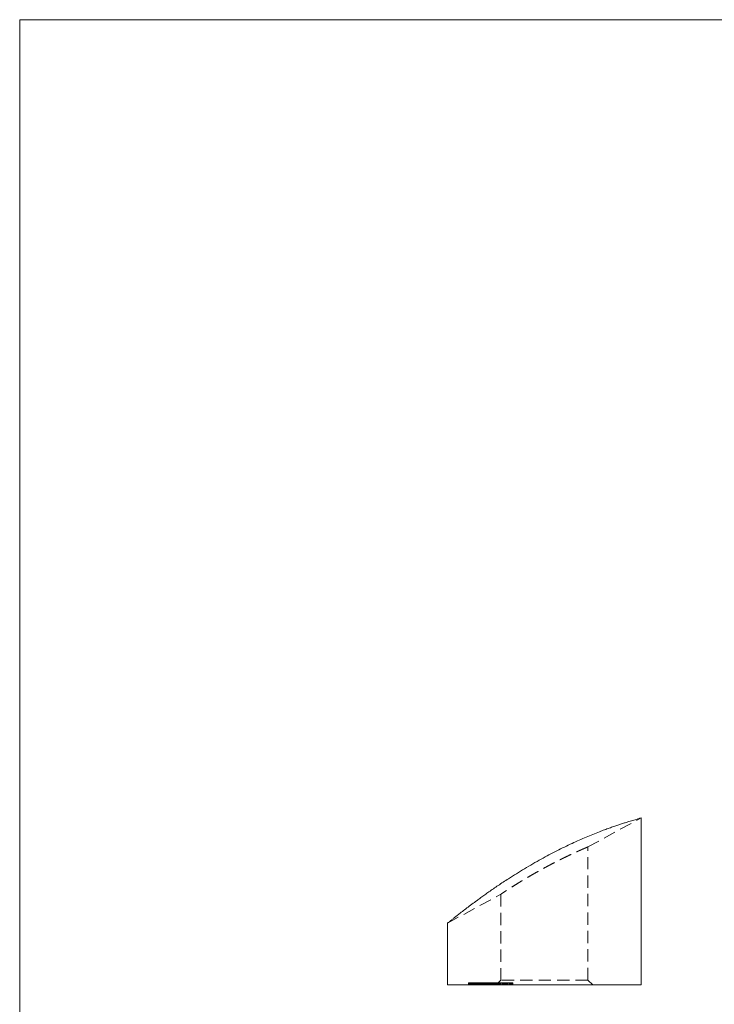
# Model space of a CAD drawing. Units: millimetres. Extents: x 2 to 146, y 2 to 102.
# Drawn here: x 2 to 38, y 52 to 102 of the extents above; entities that cross this region are included whole.
import ezdxf

# ---------------------------------------------------------------- set-up
doc = ezdxf.new("R2010")
doc.units = ezdxf.units.MM
doc.header["$LTSCALE"] = 0.5
doc.linetypes.add('HIDDEN', pattern=[1.905, 1.27, -0.635])

msp = doc.modelspace()

# ---------------------------------------------------------------- linework, layer by layer
at = {"color": 7, "linetype": 'Continuous', "lineweight": 0}
for p, q in [((146, 102.5), (2.5, 102.5)), ((2.5, 102.5), (2.5, 2.5))]:
    msp.add_line(p, q, dxfattribs=at)
at = {"color": 7, "linetype": 'HIDDEN', "lineweight": 0}
for p, q in [((31.844, 59.811), (34.594, 61.305)), ((31.844, 52.94), (31.844, 59.811)), ((24.594, 55.875), (27.345, 57.369)), ((27.344, 57.369), (27.344, 52.94)), ((27.344, 52.94), (27.094, 52.69)), ((31.844, 52.94), (27.344, 52.94)), ((32.094, 52.69), (31.844, 52.94)), ((25.678, 52.79), (25.686, 52.79)), ((25.678, 52.79), (25.678, 52.69)), ((25.686, 52.79), (25.726, 52.79)), ((25.686, 52.79), (25.686, 52.69)), ((25.727, 52.79), (25.727, 52.69)), ((25.731, 52.79), (25.731, 52.69)), ((25.733, 52.79), (25.733, 52.69)), ((25.734, 52.79), (25.734, 52.69)), ((25.782, 52.79), (25.782, 52.69)), ((25.784, 52.79), (25.784, 52.69)), ((25.823, 52.79), (25.823, 52.69)), ((25.824, 52.79), (25.824, 52.69)), ((25.843, 52.79), (25.843, 52.69)), ((25.85, 52.79), (25.85, 52.69)), ((25.851, 52.79), (25.851, 52.69)), ((25.855, 52.79), (25.855, 52.69)), ((25.87, 52.79), (25.87, 52.69)), ((25.871, 52.79), (25.871, 52.69)), ((25.894, 52.79), (25.894, 52.69)), ((25.899, 52.79), (25.899, 52.69)), ((25.901, 52.79), (25.901, 52.69)), ((25.905, 52.79), (25.905, 52.69)), ((25.919, 52.79), (25.919, 52.69)), ((25.937, 52.79), (25.937, 52.69)), ((25.949, 52.79), (25.949, 52.69)), ((25.95, 52.79), (25.95, 52.69)), ((25.953, 52.79), (25.953, 52.69)), ((25.962, 52.79), (25.962, 52.69)), ((25.971, 52.79), (25.971, 52.69)), ((25.982, 52.79), (25.982, 52.69)), ((25.988, 52.79), (25.988, 52.69)), ((26.005, 52.79), (26.005, 52.69)), ((26.005, 52.79), (26.005, 52.69)), ((26.009, 52.79), (26.009, 52.69)), ((26.016, 52.79), (26.016, 52.69)), ((26.018, 52.79), (26.018, 52.69)), ((26.024, 52.79), (26.024, 52.69)), ((26.025, 52.79), (26.025, 52.69)), ((26.032, 52.79), (26.032, 52.69)), ((26.035, 52.79), (26.035, 52.69)), ((26.041, 52.79), (26.041, 52.69)), ((26.06, 52.79), (26.06, 52.69)), ((26.061, 52.79), (26.061, 52.69)), ((26.064, 52.79), (26.064, 52.69)), ((26.069, 52.79), (26.069, 52.69)), ((26.07, 52.79), (26.07, 52.69)), ((26.076, 52.79), (26.076, 52.69)), ((26.083, 52.79), (26.083, 52.69)), ((26.085, 52.79), (26.085, 52.69)), ((26.091, 52.79), (26.091, 52.69)), ((26.094, 52.79), (26.094, 52.69)), ((26.101, 52.79), (26.101, 52.69)), ((26.115, 52.79), (26.115, 52.69)), ((26.126, 52.79), (26.126, 52.69)), ((26.157, 52.79), (26.157, 52.69)), ((26.161, 52.79), (26.161, 52.69)), ((26.171, 52.79), (26.171, 52.69)), ((26.19, 52.79), (26.19, 52.69)), ((26.201, 52.79), (26.201, 52.69)), ((26.204, 52.79), (26.204, 52.69)), ((26.208, 52.79), (26.208, 52.69)), ((26.209, 52.79), (26.209, 52.69)), ((26.212, 52.79), (26.212, 52.69)), ((26.216, 52.79), (26.216, 52.69)), ((26.222, 52.79), (26.222, 52.69)), ((26.224, 52.79), (26.278, 52.79)), ((26.224, 52.79), (26.224, 52.69)), ((26.23, 52.79), (26.23, 52.69)), ((26.232, 52.69), (26.232, 52.79)), ((26.235, 52.79), (26.235, 52.69)), ((26.241, 52.79), (26.241, 52.69)), ((26.251, 52.79), (26.251, 52.69)), ((26.259, 52.79), (26.259, 52.69)), ((26.271, 52.79), (26.271, 52.69)), ((26.275, 52.79), (26.275, 52.69)), ((26.277, 52.79), (26.277, 52.69)), ((26.278, 52.79), (26.562, 52.79)), ((26.278, 52.79), (26.278, 52.69)), ((26.28, 52.79), (26.28, 52.69)), ((26.28, 52.69), (26.28, 52.79)), ((26.294, 52.79), (26.294, 52.69)), ((26.296, 52.79), (26.296, 52.69)), ((26.327, 52.79), (26.327, 52.69)), ((26.329, 52.79), (26.329, 52.69)), ((26.329, 52.79), (26.329, 52.69)), ((26.332, 52.79), (26.332, 52.69)), ((26.333, 52.79), (26.333, 52.69)), ((26.333, 52.79), (26.333, 52.69)), ((26.338, 52.69), (26.338, 52.79)), ((26.341, 52.79), (26.341, 52.69)), ((26.343, 52.79), (26.343, 52.69)), ((26.347, 52.79), (26.347, 52.69)), ((26.352, 52.79), (26.352, 52.69)), ((26.377, 52.79), (26.377, 52.69)), ((26.378, 52.79), (26.378, 52.69)), ((26.385, 52.79), (26.385, 52.69)), ((26.386, 52.69), (26.386, 52.79)), ((26.395, 52.79), (26.395, 52.69)), ((26.412, 52.79), (26.412, 52.69)), ((26.417, 52.79), (26.417, 52.69)), ((26.418, 52.79), (26.418, 52.69)), ((26.429, 52.69), (26.429, 52.79)), ((26.437, 52.79), (26.437, 52.69)), ((26.447, 52.79), (26.447, 52.69)), ((26.451, 52.79), (26.451, 52.69)), ((26.463, 52.79), (26.463, 52.69)), ((26.469, 52.79), (26.469, 52.69)), ((26.477, 52.69), (26.477, 52.79)), ((26.483, 52.79), (26.483, 52.69)), ((26.484, 52.79), (26.484, 52.69)), ((26.493, 52.69), (26.493, 52.79)), ((26.499, 52.79), (26.499, 52.69)), ((26.516, 52.79), (26.516, 52.69)), ((26.526, 52.79), (26.526, 52.69)), ((26.541, 52.69), (26.541, 52.79)), ((26.543, 52.79), (26.543, 52.69)), ((26.544, 52.79), (26.544, 52.69)), ((26.562, 52.79), (26.611, 52.79)), ((26.562, 52.79), (26.562, 52.69)), ((26.564, 52.79), (26.564, 52.69)), ((26.566, 52.79), (26.566, 52.69)), ((26.574, 52.79), (26.574, 52.69)), ((26.576, 52.79), (26.576, 52.69)), ((26.578, 52.79), (26.578, 52.69)), ((26.593, 52.79), (26.593, 52.69)), ((26.611, 52.79), (26.611, 52.69)), ((26.611, 52.79), (26.69, 52.79)), ((26.648, 52.79), (26.648, 52.69)), ((26.69, 52.79), (26.69, 52.69)), ((26.699, 52.79), (26.699, 52.69)), ((26.707, 52.79), (26.707, 52.69)), ((26.708, 52.79), (26.708, 52.69)), ((26.716, 52.79), (26.716, 52.69)), ((26.72, 52.79), (26.72, 52.69)), ((26.731, 52.79), (26.724, 52.79)), ((26.726, 52.79), (26.726, 52.69)), ((26.731, 52.79), (26.731, 52.69)), ((26.734, 52.79), (26.734, 52.69)), ((26.735, 52.79), (26.735, 52.69)), ((26.741, 52.79), (26.741, 52.69)), ((26.744, 52.79), (26.744, 52.69)), ((26.762, 52.79), (26.762, 52.69)), ((26.777, 52.79), (26.777, 52.69)), ((26.783, 52.79), (26.783, 52.69)), ((26.786, 52.79), (26.786, 52.69)), ((26.816, 52.79), (26.816, 52.69)), ((26.831, 52.79), (26.831, 52.69)), ((26.833, 52.79), (26.833, 52.69)), ((26.838, 52.79), (26.838, 52.69)), ((26.848, 52.79), (26.848, 52.69)), ((26.869, 52.79), (26.869, 52.69)), ((26.874, 52.79), (26.874, 52.69)), ((26.899, 52.79), (26.899, 52.69)), ((26.901, 52.79), (26.901, 52.69)), ((26.908, 52.79), (26.908, 52.69)), ((26.917, 52.79), (26.917, 52.69)), ((26.926, 52.79), (26.926, 52.69)), ((26.931, 52.79), (26.931, 52.69)), ((26.937, 52.79), (26.937, 52.69)), ((26.941, 52.69), (26.941, 52.79)), ((26.943, 52.79), (26.943, 52.69)), ((26.945, 52.79), (26.945, 52.69)), ((26.955, 52.79), (26.955, 52.69)), ((26.976, 52.79), (26.976, 52.69)), ((26.992, 52.69), (26.992, 52.79)), ((27.035, 52.79), (27.035, 52.69)), ((27.05, 52.79), (27.05, 52.69)), ((27.067, 52.79), (27.067, 52.69)), ((27.087, 52.79), (27.087, 52.69)), ((27.088, 52.69), (27.088, 52.79)), ((27.123, 52.79), (27.123, 52.69)), ((27.128, 52.79), (27.128, 52.69)), ((27.137, 52.69), (27.137, 52.79)), ((27.157, 52.79), (27.157, 52.69)), ((27.179, 52.79), (27.179, 52.69)), ((27.188, 52.79), (27.188, 52.69)), ((27.188, 52.79), (27.188, 52.69)), ((27.217, 52.79), (27.2, 52.79)), ((27.203, 52.79), (27.203, 52.69)), ((27.214, 52.79), (27.214, 52.69)), ((27.217, 52.79), (27.217, 52.69)), ((27.22, 52.79), (27.22, 52.69)), ((27.22, 52.79), (27.22, 52.69)), ((27.22, 52.69), (27.22, 52.79)), ((27.257, 52.79), (27.257, 52.69)), ((27.261, 52.79), (27.261, 52.69)), ((27.262, 52.79), (27.262, 52.69)), ((27.268, 52.69), (27.268, 52.79)), ((27.276, 52.79), (27.276, 52.69)), ((27.278, 52.79), (27.278, 52.69)), ((27.295, 52.79), (27.295, 52.69)), ((27.313, 52.79), (27.313, 52.69)), ((27.322, 52.79), (27.322, 52.69)), ((27.323, 52.79), (27.323, 52.69)), ((27.342, 52.79), (27.342, 52.69)), ((27.424, 52.79), (27.424, 52.69)), ((27.462, 52.79), (27.462, 52.69)), ((27.462, 52.79), (27.462, 52.69)), ((27.482, 52.79), (27.482, 52.69)), ((27.497, 52.79), (27.497, 52.69)), ((27.5, 52.79), (27.5, 52.69)), ((27.508, 52.79), (27.508, 52.69)), ((27.509, 52.79), (27.509, 52.69)), ((27.524, 52.79), (27.516, 52.79)), ((27.516, 52.79), (27.516, 52.69)), ((27.524, 52.79), (27.524, 52.69)), ((27.529, 52.79), (27.529, 52.69)), ((27.538, 52.69), (27.538, 52.79)), ((27.539, 52.79), (27.539, 52.69)), ((27.541, 52.79), (27.541, 52.69)), ((27.573, 52.69), (27.573, 52.79)), ((27.578, 52.79), (27.578, 52.69)), ((27.586, 52.69), (27.586, 52.79)), ((27.591, 52.79), (27.591, 52.69)), ((27.618, 52.79), (27.634, 52.79)), ((27.618, 52.79), (27.618, 52.69)), ((27.622, 52.69), (27.622, 52.79)), ((27.634, 52.79), (27.672, 52.79)), ((27.634, 52.79), (27.634, 52.69)), ((27.672, 52.79), (27.681, 52.79)), ((27.672, 52.79), (27.672, 52.69)), ((27.681, 52.79), (27.681, 52.69)), ((27.681, 52.79), (27.869, 52.79)), ((27.69, 52.79), (27.69, 52.69)), ((27.691, 52.79), (27.691, 52.69)), ((27.709, 52.79), (27.709, 52.69)), ((27.712, 52.79), (27.712, 52.69)), ((27.773, 52.79), (27.773, 52.69)), ((27.8, 52.79), (27.8, 52.69)), ((27.824, 52.79), (27.824, 52.69)), ((27.85, 52.79), (27.85, 52.69)), ((27.869, 52.79), (27.869, 52.69)), ((27.869, 52.79), (27.924, 52.79)), ((27.895, 52.79), (27.895, 52.69)), ((27.913, 52.79), (27.913, 52.69)), ((27.924, 52.79), (27.95, 52.79)), ((27.924, 52.79), (27.924, 52.69)), ((27.93, 52.79), (27.93, 52.69)), ((27.95, 52.79), (27.95, 52.69)), ((27.95, 52.79), (27.958, 52.79)), ((27.958, 52.79), (27.958, 52.69)), ((27.958, 52.79), (27.975, 52.79)), ((27.975, 52.79), (27.975, 52.69))]:
    msp.add_line(p, q, dxfattribs=at)
at = {"color": 7, "linetype": 'Continuous', "lineweight": 15}
for p, q in [((34.594, 52.69), (34.594, 61.305)), ((24.594, 55.877), (24.594, 52.69)), ((24.594, 52.69), (34.594, 52.69))]:
    msp.add_line(p, q, dxfattribs=at)
msp.add_open_spline([(34.594, 61.305), (34.592, 61.304), (34.588, 61.303), (34.557, 61.294), (34.506, 61.28), (34.432, 61.259), (34.338, 61.233), (34.227, 61.2), (34.101, 61.163), (33.951, 61.118), (33.778, 61.064), (33.589, 61.003), (33.388, 60.936), (33.178, 60.865), (32.949, 60.784), (32.703, 60.693), (32.421, 60.586), (32.106, 60.462), (31.757, 60.317), (31.397, 60.161), (31.022, 59.991), (30.634, 59.807), (30.236, 59.609), (29.835, 59.401), (29.422, 59.178), (29, 58.94), (28.572, 58.688), (28.149, 58.43), (27.782, 58.197), (27.47, 57.993), (27.213, 57.822), (26.967, 57.655), (26.737, 57.495), (26.518, 57.341), (26.313, 57.194), (26.087, 57.029), (25.845, 56.85), (25.592, 56.66), (25.359, 56.481), (25.164, 56.33), (25.005, 56.204), (24.877, 56.103), (24.77, 56.017), (24.687, 55.95), (24.629, 55.904), (24.597, 55.878), (24.597, 55.877), (24.597, 55.877)], degree=3, knots=[0, 0, 0, 0, 0.01836, 0.037354, 0.056432, 0.076507, 0.096682, 0.114609, 0.133476, 0.152426, 0.172832, 0.193341, 0.211796, 0.230886, 0.250056, 0.27022, 0.290475, 0.315193, 0.340085, 0.365132, 0.390344, 0.416711, 0.443392, 0.470225, 0.497365, 0.526803, 0.556414, 0.586549, 0.616857, 0.636972, 0.657138, 0.676357, 0.695622, 0.713748, 0.731916, 0.749619, 0.775643, 0.801816, 0.828243, 0.85504, 0.876405, 0.897899, 0.919543, 0.941351, 0.962765, 0.984359, 1, 1, 1, 1], dxfattribs=at)
at = {"color": 7, "linetype": 'HIDDEN', "lineweight": 0}
for points, knots in [([(31.844, 59.811), (31.843, 59.811), (31.84, 59.81), (31.818, 59.801), (31.784, 59.786), (31.735, 59.765), (31.674, 59.739), (31.601, 59.708), (31.516, 59.67), (31.419, 59.628), (31.312, 59.579), (31.194, 59.526), (31.067, 59.468), (30.93, 59.403), (30.783, 59.334), (30.626, 59.258), (30.463, 59.178), (30.291, 59.091), (30.11, 58.999), (29.923, 58.902), (29.732, 58.801), (29.536, 58.695), (29.336, 58.584), (29.133, 58.47), (28.931, 58.355), (28.733, 58.239), (28.539, 58.124), (28.351, 58.01), (28.171, 57.899), (28.015, 57.802), (27.862, 57.705), (27.716, 57.612), (27.592, 57.531), (27.49, 57.464), (27.425, 57.422), (27.382, 57.393), (27.358, 57.378), (27.345, 57.369), (27.345, 57.369), (27.345, 57.369)], [0, 0, 0, 0, 0.0232217, 0.046612, 0.0702615, 0.0940858, 0.1172972, 0.1406676, 0.1642776, 0.1880459, 0.2119035, 0.2359128, 0.2601471, 0.2845273, 0.3101316, 0.3358925, 0.3619624, 0.3881819, 0.4162293, 0.4446178, 0.4731745, 0.5020707, 0.5328091, 0.5639487, 0.5952903, 0.6270483, 0.6591348, 0.6914567, 0.7245651, 0.7579679, 0.7832383, 0.8214953, 0.8603655, 0.8856782, 0.9241449, 0.9437664, 0.9635051, 0.9855465, 1, 1, 1, 1]), ([(25.734, 52.79), (25.738, 52.79), (25.747, 52.79), (25.775, 52.79), (25.805, 52.79), (25.826, 52.79), (25.832, 52.79)], [0, 0, 0, 0, 0.292058, 0.584081, 0.876128, 1, 1, 1, 1]), ([(25.851, 52.79), (25.857, 52.79), (25.869, 52.79), (25.902, 52.79), (25.942, 52.79), (25.976, 52.79), (25.996, 52.79), (26, 52.79)], [0, 0, 0, 0, 0.235099, 0.470165, 0.705311, 0.94077, 1, 1, 1, 1]), ([(26.011, 52.79), (26.011, 52.79), (26.01, 52.79), (26.018, 52.79), (26.024, 52.79)], [0, 0, 0, 0, 0.305923, 1, 1, 1, 1]), ([(26.024, 52.79), (26.032, 52.79), (26.047, 52.79), (26.084, 52.79), (26.127, 52.79), (26.173, 52.79), (26.203, 52.79), (26.218, 52.79)], [0, 0, 0, 0, 0.2010515, 0.4020916, 0.6031631, 0.8044934, 1, 1, 1, 1]), ([(26.69, 52.79), (26.692, 52.79), (26.695, 52.79), (26.702, 52.79), (26.708, 52.79), (26.714, 52.79), (26.716, 52.79)], [0, 0, 0, 0, 0.26831, 0.522602, 0.767064, 1, 1, 1, 1]), ([(26.716, 52.79), (26.731, 52.79), (26.749, 52.79), (26.773, 52.79), (26.775, 52.79)], [0, 0, 0, 0, 0.900662, 1, 1, 1, 1]), ([(26.788, 52.79), (26.788, 52.79), (26.788, 52.79), (26.803, 52.79), (26.823, 52.79), (26.833, 52.79)], [0, 0, 0, 0, 0.255481, 0.627736, 1, 1, 1, 1]), ([(26.833, 52.79), (26.836, 52.79), (26.842, 52.79), (26.852, 52.79), (26.862, 52.79), (26.873, 52.79), (26.884, 52.79), (26.895, 52.79), (26.907, 52.79), (26.92, 52.79), (26.933, 52.79), (26.946, 52.79), (26.959, 52.79), (26.972, 52.79), (26.986, 52.79), (27, 52.79), (27.014, 52.79), (27.029, 52.79), (27.044, 52.79), (27.059, 52.79), (27.075, 52.79), (27.09, 52.79), (27.107, 52.79), (27.123, 52.79), (27.14, 52.79), (27.151, 52.79), (27.157, 52.79)], [0, 0, 0, 0, 0.033917, 0.067411, 0.100316, 0.133114, 0.165781, 0.198626, 0.232044, 0.26577, 0.300225, 0.335037, 0.370727, 0.407199, 0.444673, 0.483619, 0.524202, 0.566199, 0.610341, 0.657071, 0.706439, 0.758986, 0.814441, 0.872905, 0.934661, 1, 1, 1, 1]), ([(27.128, 52.79), (27.128, 52.79), (27.126, 52.79), (27.134, 52.79), (27.154, 52.79), (27.177, 52.79), (27.188, 52.79)], [0, 0, 0, 0, 0.037323, 0.358237, 0.679079, 1, 1, 1, 1]), ([(27.188, 52.79), (27.192, 52.79), (27.198, 52.79), (27.209, 52.79), (27.22, 52.79), (27.231, 52.79), (27.243, 52.79), (27.254, 52.79), (27.267, 52.79), (27.279, 52.79), (27.292, 52.79), (27.305, 52.79), (27.318, 52.79), (27.331, 52.79), (27.344, 52.79), (27.358, 52.79), (27.371, 52.79), (27.385, 52.79), (27.399, 52.79), (27.413, 52.79), (27.427, 52.79), (27.441, 52.79), (27.456, 52.79), (27.471, 52.79), (27.485, 52.79), (27.495, 52.79), (27.5, 52.79)], [0, 0, 0, 0, 0.03412, 0.067301, 0.100373, 0.132896, 0.16571, 0.198666, 0.231747, 0.265668, 0.300063, 0.335174, 0.37061, 0.407178, 0.444796, 0.483918, 0.524179, 0.566247, 0.610303, 0.656918, 0.706429, 0.758777, 0.814311, 0.872927, 0.934734, 1, 1, 1, 1]), ([(27.5, 52.79), (27.518, 52.79), (27.554, 52.79), (27.583, 52.79), (27.585, 52.79), (27.585, 52.79)], [0, 0, 0, 0, 0.4168413, 0.8321901, 1, 1, 1, 1]), ([(27.541, 52.79), (27.556, 52.79), (27.587, 52.79), (27.615, 52.79), (27.625, 52.79), (27.622, 52.79), (27.622, 52.79)], [0, 0, 0, 0, 0.330337, 0.660016, 0.989803, 1, 1, 1, 1])]:
    msp.add_open_spline(points, degree=3, knots=knots, dxfattribs=at)

doc.saveas('drawing.dxf')
